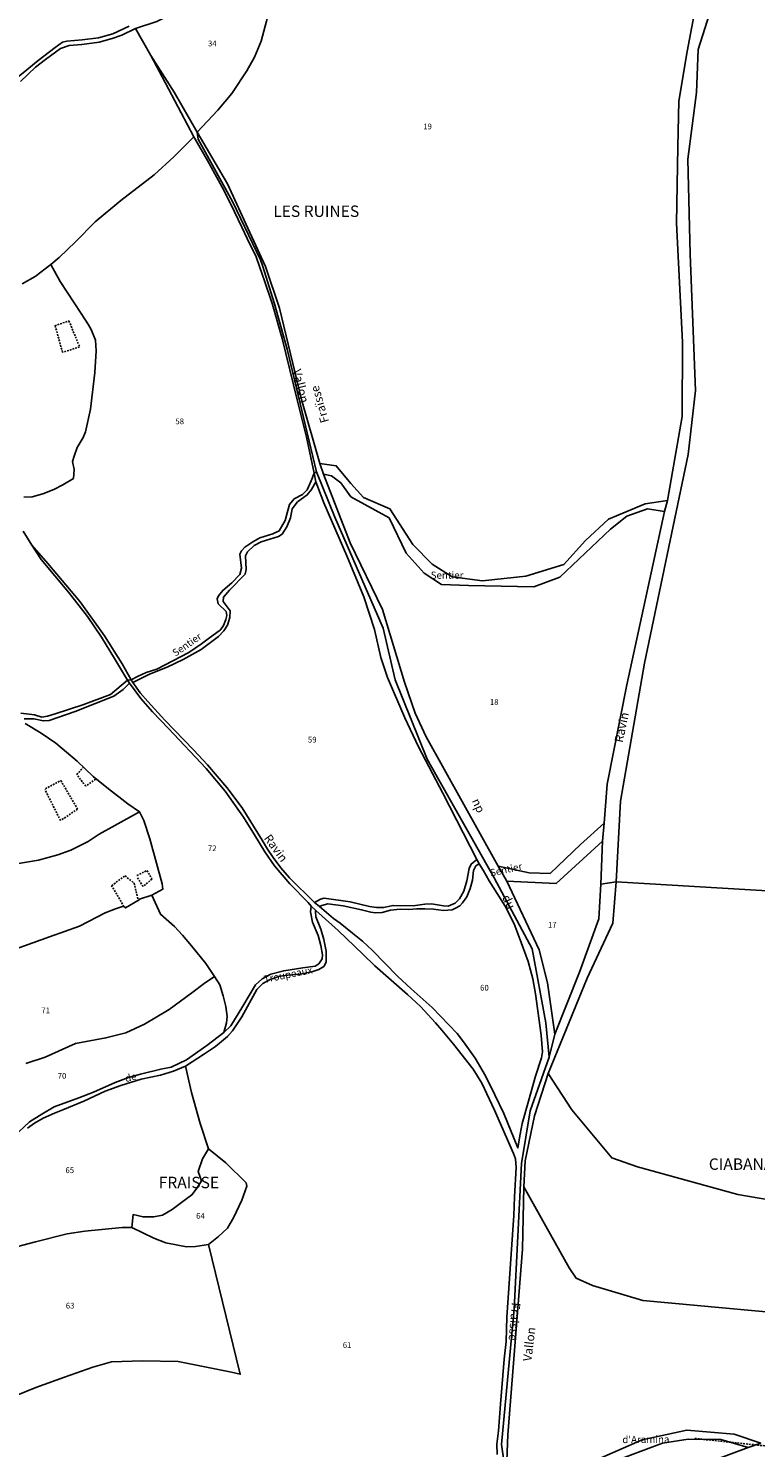
# Model space of a CAD drawing. Units: metres. Extents: x 1030506 to 1037194, y 6331828 to 6337036.
# Drawn here: x 1034710 to 1034964, y 6335288 to 6335785 of the extents above; entities that cross this region are included whole.
import ezdxf
from ezdxf.enums import TextEntityAlignment as Align

# ---------------------------------------------------------------- set-up
doc = ezdxf.new("R2010")
doc.units = ezdxf.units.M
doc.linetypes.add('TOPO1', pattern=[1, 0.6, -0.4])
for name, color, linetype in [('ig_cad_detail_lineaire', 252, 'TOPO1'), ('ig_cad_divers_texte', 8, 'CONTINUOUS'), ('ig_cad_hydro', 140, 'CONTINUOUS'), ('ig_cad_lieudit_texte', 210, 'CONTINUOUS'), ('ig_cad_nom_voie', 8, 'CONTINUOUS'), ('ig_cad_parcel', 3, 'CONTINUOUS'), ('ig_cad_parcel_num', 3, 'CONTINUOUS')]:
    doc.layers.add(name, color=color, linetype=linetype)
doc.styles.add('Times New Roman', font='times.ttf')

msp = doc.modelspace()

# ---------------------------------------------------------------- linework, layer by layer
at = {"layer": 'ig_cad_detail_lineaire'}
for points in [[(1034719.18, 6335680.65), (1034724.16, 6335682.38), (1034727.89, 6335673.26), (1034721.91, 6335671.39), (1034719.32, 6335680.65)], [(1034733.44, 6335522.09), (1034730.02, 6335519.66), (1034726.87, 6335523.78), (1034729.29, 6335526.36)], [(1034715.9, 6335518.77), (1034721.31, 6335521.63), (1034727.19, 6335511.66), (1034721.21, 6335507.66), (1034715.76, 6335518.48)], [(1034743.39, 6335477.61), (1034739.09, 6335484.88), (1034743.78, 6335488.31), (1034746.93, 6335485.75), (1034748.37, 6335479.9)], [(1034747.92, 6335488.46), (1034751.49, 6335490.18), (1034753.2, 6335487.19), (1034750.07, 6335484.61), (1034747.92, 6335488.03)], [(1034970.56, 6335288.71), (1034942.74, 6335291.64)]]:
    msp.add_lwpolyline(points, dxfattribs=at)
at = {"layer": 'ig_cad_hydro'}
for points in [[(1034950.84, 6335832.11), (1034940.39, 6335776.6), (1034937.51, 6335759.14), (1034937.09, 6335743.18), (1034936.69, 6335716.54), (1034938.77, 6335674.89), (1034938.68, 6335648.98), (1034933.55, 6335619.53), (1034932.52, 6335615.7), (1034919.33, 6335555.13), (1034912.36, 6335520.35), (1034911.32, 6335506.69), (1034910.84, 6335500.45), (1034910.24, 6335485.41), (1034915.61, 6335486.19), (1034917.12, 6335514.4), (1034925.42, 6335562.66), (1034940.73, 6335635.65), (1034943.26, 6335658), (1034941.47, 6335705.72), (1034940.63, 6335738.88), (1034943.64, 6335762.22), (1034944.22, 6335777.25), (1034950.61, 6335797.57)], [(1034882.31, 6335242.12), (1034875.47, 6335289.51), (1034879.87, 6335336.97), (1034882.42, 6335387.72), (1034885.45, 6335406.2), (1034892.16, 6335424.97), (1034890.93, 6335436.93), (1034886.15, 6335462.79), (1034872.87, 6335487.67), (1034849.45, 6335529.11), (1034838.27, 6335556.9), (1034834.03, 6335574.9), (1034817.12, 6335613.7), (1034810.73, 6335629.6), (1034809.87, 6335629.17), (1034810.49, 6335626.14), (1034813.35, 6335618.77), (1034821.39, 6335600.22), (1034827.28, 6335585.93), (1034831.05, 6335574.43), (1034833.22, 6335564.7), (1034835.6, 6335557.73), (1034841.63, 6335543.59), (1034846.38, 6335533.48), (1034854.92, 6335517.2), (1034866.83, 6335494.05), (1034867.62, 6335492.55), (1034869.07, 6335490.28), (1034871.19, 6335486.63), (1034876.72, 6335477.73), (1034879.83, 6335471.58), (1034882.38, 6335464.98), (1034884.81, 6335458.35), (1034886.36, 6335452.35), (1034887.35, 6335447.04), (1034889.3, 6335432.62), (1034889.8, 6335426.78), (1034889.46, 6335424.75), (1034887.35, 6335418.34), (1034884.88, 6335409.55), (1034882.71, 6335401.79), (1034882.03, 6335397.96), (1034881.19, 6335393.2), (1034876.22, 6335405.2), (1034873.11, 6335411.79), (1034869.91, 6335418.41), (1034866.25, 6335424.53), (1034862.22, 6335430.32), (1034860, 6335433.15), (1034851.17, 6335442.27), (1034843.8, 6335448.86), (1034839.06, 6335453.24), (1034830.31, 6335462.17), (1034826.78, 6335465.43), (1034823.39, 6335468.23), (1034819.06, 6335471.79), (1034816.68, 6335473.44), (1034811.84, 6335477.62), (1034810.02, 6335479.03), (1034801.31, 6335487.64), (1034798.27, 6335491.12), (1034795.6, 6335494.74), (1034793.59, 6335497.61), (1034791.79, 6335500.79), (1034784.7, 6335512.05), (1034779.39, 6335519.23), (1034772.62, 6335527.1), (1034767.77, 6335532.44), (1034757.71, 6335542.76), (1034751.74, 6335549.26), (1034749.02, 6335552.28), (1034746.45, 6335555.96), (1034745.97, 6335556.87), (1034744.68, 6335556.75), (1034745.32, 6335555.69), (1034749.28, 6335550.3), (1034753.38, 6335545.65), (1034758.99, 6335539.87), (1034772.1, 6335525.89), (1034778.83, 6335517.97), (1034785.26, 6335508.85), (1034789.07, 6335502.64), (1034792.72, 6335496.71), (1034796.02, 6335491.84), (1034801.41, 6335485.49), (1034807.83, 6335479.05), (1034808.86, 6335477.76), (1034810.56, 6335476.17), (1034818.33, 6335469.16), (1034826.9, 6335460.92), (1034831.16, 6335456.89), (1034842.57, 6335446.85), (1034847.15, 6335442.6), (1034852.33, 6335436.97), (1034854.55, 6335434.41), (1034858.61, 6335429.45), (1034865.55, 6335420.74), (1034868.58, 6335415.85), (1034873.01, 6335406.36), (1034879.66, 6335391.29), (1034880.38, 6335389.34), (1034880.6, 6335386.31), (1034880, 6335376.08), (1034879.71, 6335369.51), (1034877.33, 6335334.02), (1034877.04, 6335325.49), (1034876.38, 6335319.33), (1034875.08, 6335303.65), (1034874.37, 6335294.22), (1034873.77, 6335289.65), (1034873.88, 6335286.01)], [(1034877.32, 6335283.85), (1034877.64, 6335292.86), (1034882.76, 6335357.78), (1034883.3, 6335379.63), (1034883.79, 6335388.63), (1034887.03, 6335404.37), (1034891.72, 6335419.24), (1034905.42, 6335452.6), (1034914.41, 6335471.76), (1034915.61, 6335486.19), (1034910.24, 6335485.41), (1034909.52, 6335473.28), (1034902.69, 6335454.61), (1034894.14, 6335432.92), (1034892.16, 6335424.97), (1034885.45, 6335406.2), (1034882.42, 6335387.72), (1034879.87, 6335336.97), (1034875.47, 6335289.51), (1034882.31, 6335242.12)], [(1034966.2, 6335290), (1034961.79, 6335288.47), (1034943.87, 6335281.83)]]:
    msp.add_lwpolyline(points, dxfattribs=at)
for points in [[(1034769, 6335748.39), (1034760.99, 6335762.3), (1034752.82, 6335775.2), (1034756.78, 6335767.69), (1034767.8, 6335746.7), (1034772.65, 6335738.43), (1034777.79, 6335729.12), (1034780.78, 6335723.12), (1034784.59, 6335715.16), (1034786.5, 6335711.19), (1034789.65, 6335704.77), (1034791.88, 6335698.3), (1034792.43, 6335696.73), (1034795.37, 6335688.12), (1034798.68, 6335676.23), (1034803.96, 6335654.79), (1034807.28, 6335641.67), (1034809.87, 6335629.17), (1034810.73, 6335629.6), (1034800.5, 6335672.53), (1034796.05, 6335688.32), (1034791.88, 6335701.75), (1034791.11, 6335703.68), (1034781.41, 6335724.06), (1034769.39, 6335745.96)], [(1034892.16, 6335424.97), (1034894.14, 6335432.92), (1034891.55, 6335450.93), (1034888.65, 6335462.48), (1034877.37, 6335486.42), (1034874.3, 6335491.68), (1034849.14, 6335536.92), (1034845.21, 6335545.23), (1034841.52, 6335556.01), (1034833.83, 6335581.49), (1034822.55, 6335604.74), (1034813.24, 6335628.77), (1034811.87, 6335632.51), (1034805.53, 6335654.93), (1034797.82, 6335686.86), (1034792.93, 6335701.38), (1034787.48, 6335713.26), (1034779.62, 6335730.23), (1034769, 6335748.39), (1034769.39, 6335745.96), (1034781.41, 6335724.06), (1034791.11, 6335703.68), (1034791.88, 6335701.75), (1034796.05, 6335688.32), (1034800.5, 6335672.53), (1034810.73, 6335629.6), (1034817.12, 6335613.7), (1034834.03, 6335574.9), (1034838.27, 6335556.9), (1034849.45, 6335529.11), (1034872.87, 6335487.67), (1034886.15, 6335462.79), (1034890.93, 6335436.93)], [(1034745.97, 6335556.87), (1034742.72, 6335562.44), (1034736.61, 6335572.22), (1034728.11, 6335584.16), (1034716.75, 6335597.5), (1034711.21, 6335603.95), (1034714.46, 6335598.98), (1034723.97, 6335587.47), (1034730.66, 6335578.95), (1034735.55, 6335571.78), (1034740.12, 6335564.31), (1034744.68, 6335556.75)]]:
    msp.add_lwpolyline(points, close=True, dxfattribs=at)
at = {"layer": 'ig_cad_parcel'}
for points in [[(1034950.84, 6335832.11), (1034940.39, 6335776.6), (1034937.51, 6335759.14), (1034937.09, 6335743.18), (1034936.69, 6335716.54), (1034938.77, 6335674.89), (1034938.68, 6335648.98), (1034933.55, 6335619.53), (1034925.73, 6335618.45), (1034912.86, 6335613.05), (1034904.8, 6335605.54), (1034897.3, 6335597.23), (1034883.97, 6335593.06), (1034868.8, 6335591.5), (1034858.21, 6335592.85), (1034851.15, 6335597.29), (1034844.43, 6335604.13), (1034836.43, 6335616.7), (1034827.22, 6335620.66), (1034822.76, 6335625.56), (1034817.68, 6335631.69), (1034811.87, 6335632.51), (1034805.53, 6335654.93), (1034797.82, 6335686.86), (1034792.93, 6335701.38), (1034787.48, 6335713.26), (1034779.62, 6335730.23), (1034769, 6335748.39), (1034776.2, 6335755.99), (1034781.13, 6335761.82), (1034786.43, 6335769.85), (1034789.05, 6335774.58), (1034791.39, 6335780.16), (1034793.25, 6335787.22)], [(1034644.04, 6335809.55), (1034649.37, 6335783.51), (1034653.41, 6335764.56), (1034654.66, 6335758.09), (1034655.75, 6335745.65), (1034659.03, 6335745.65), (1034664.41, 6335746.33), (1034668.55, 6335747.57), (1034674.19, 6335748.61), (1034676.99, 6335748.76), (1034688.34, 6335753.3), (1034691.55, 6335754.7), (1034695.95, 6335757.74), (1034698.71, 6335760.09), (1034701.83, 6335764.05), (1034708.12, 6335769.14), (1034713.44, 6335773.41), (1034719.38, 6335777.98), (1034721.88, 6335779.79), (1034723.47, 6335780.15), (1034728.83, 6335780.61), (1034734.52, 6335781.39), (1034739.45, 6335782.7), (1034745.26, 6335785.37)], [(1034989.98, 6335481.75), (1034915.61, 6335486.19), (1034917.12, 6335514.4), (1034925.42, 6335562.66), (1034940.73, 6335635.65), (1034943.26, 6335658), (1034941.47, 6335705.72), (1034940.63, 6335738.88), (1034943.64, 6335762.22), (1034944.22, 6335777.25), (1034950.61, 6335797.57)], [(1034707.25, 6335766.09), (1034712.42, 6335771.08), (1034715.91, 6335773.81), (1034721.18, 6335777.6), (1034724.21, 6335778.64), (1034728.71, 6335779.01), (1034734.77, 6335779.85), (1034739.27, 6335781.09), (1034742.7, 6335782.32), (1034747.47, 6335784.61), (1034752.82, 6335775.2), (1034756.78, 6335767.69), (1034767.8, 6335746.7), (1034760.88, 6335739.69), (1034753.93, 6335733.38), (1034742.36, 6335724.44), (1034733.29, 6335716.97), (1034726.41, 6335709.99), (1034720.78, 6335704.49), (1034717.87, 6335702.07), (1034712.34, 6335697.83), (1034707.8, 6335695.32)], [(1034708.18, 6335608.83), (1034711.21, 6335603.95), (1034716.75, 6335597.5), (1034728.11, 6335584.16), (1034736.61, 6335572.22), (1034742.72, 6335562.44), (1034745.97, 6335556.87), (1034748.08, 6335557.97), (1034751.16, 6335559.42), (1034754.85, 6335560.61), (1034760.49, 6335563.45), (1034766.07, 6335566.37), (1034770.52, 6335569.46), (1034772.87, 6335571.16), (1034777.12, 6335574.3), (1034778.2, 6335575.89), (1034779.01, 6335577.9), (1034779.37, 6335579.39), (1034779.2, 6335580.72), (1034776.38, 6335583.49), (1034776.02, 6335585.18), (1034776.43, 6335586.26), (1034777.97, 6335588.11), (1034781.08, 6335590.72), (1034783.9, 6335593.66), (1034784.46, 6335595.92), (1034783.98, 6335600.85), (1034784.48, 6335602.01), (1034785.65, 6335603.29), (1034788.53, 6335605.15), (1034790.94, 6335606.49), (1034795.44, 6335607.94), (1034797.7, 6335608.92), (1034799.8, 6335612.52), (1034800.72, 6335616.06), (1034801.33, 6335618.18), (1034802.97, 6335620.13), (1034805.87, 6335621.66), (1034807.51, 6335623.31), (1034808.83, 6335626.39), (1034809.87, 6335629.17), (1034807.28, 6335641.67), (1034803.96, 6335654.79), (1034798.68, 6335676.23), (1034795.37, 6335688.12), (1034792.43, 6335696.73), (1034791.88, 6335698.3), (1034789.65, 6335704.77), (1034786.5, 6335711.19), (1034784.59, 6335715.16), (1034780.78, 6335723.12), (1034777.79, 6335729.12), (1034772.65, 6335738.43), (1034767.8, 6335746.7), (1034760.88, 6335739.69), (1034753.93, 6335733.38), (1034742.36, 6335724.44), (1034733.29, 6335716.97), (1034726.41, 6335709.99), (1034720.78, 6335704.49), (1034717.87, 6335702.07), (1034721.05, 6335696.14), (1034728.41, 6335684.93), (1034730.99, 6335681.02), (1034731.96, 6335679.38), (1034733.46, 6335675.59), (1034733.67, 6335671.92), (1034733.22, 6335664.37), (1034731.67, 6335651.55), (1034730, 6335643.59), (1034729.13, 6335641.65), (1034727.04, 6335638.06), (1034725.97, 6335635.08), (1034725.41, 6335633.24), (1034725.98, 6335630.43), (1034725.73, 6335627.3), (1034722, 6335624.99), (1034718.87, 6335623.39), (1034715.03, 6335621.84), (1034711.29, 6335620.8), (1034708.36, 6335620.75)], [(1034707.8, 6335695.32), (1034712.34, 6335697.83), (1034717.87, 6335702.07), (1034721.05, 6335696.14), (1034728.41, 6335684.93), (1034730.99, 6335681.02), (1034731.96, 6335679.38), (1034733.46, 6335675.59), (1034733.67, 6335671.92), (1034733.22, 6335664.37), (1034731.67, 6335651.55), (1034730, 6335643.59), (1034729.13, 6335641.65), (1034727.04, 6335638.06), (1034725.97, 6335635.08), (1034725.41, 6335633.24), (1034725.98, 6335630.43), (1034725.73, 6335627.3), (1034722, 6335624.99), (1034718.87, 6335623.39), (1034715.03, 6335621.84), (1034711.29, 6335620.8), (1034708.36, 6335620.75)], [(1034708.18, 6335608.83), (1034711.21, 6335603.95), (1034714.46, 6335598.98), (1034723.97, 6335587.47), (1034730.66, 6335578.95), (1034735.55, 6335571.78), (1034740.12, 6335564.31), (1034744.68, 6335556.75), (1034738.64, 6335551.71), (1034729.03, 6335548.1), (1034719.33, 6335545), (1034716.66, 6335544.17), (1034714.71, 6335543.81), (1034712.05, 6335544.62), (1034707.27, 6335545.23)], [(1034708.88, 6335541.55), (1034714.38, 6335538.23), (1034719.51, 6335534.75), (1034726.97, 6335528.44), (1034732.65, 6335523.03), (1034737.95, 6335518.78), (1034744.73, 6335513.55), (1034748.78, 6335510.71), (1034750.38, 6335507.68), (1034752.39, 6335501.24), (1034756.79, 6335485.55), (1034756.95, 6335483.65), (1034753.11, 6335481.54), (1034756.19, 6335474.89), (1034761.06, 6335470.56), (1034763.85, 6335467.55), (1034767.01, 6335463.82), (1034772, 6335457.7), (1034775.12, 6335453.08), (1034776.97, 6335450.21), (1034778.11, 6335446.36), (1034779.05, 6335442.62), (1034779.5, 6335439.14), (1034779.31, 6335436.93), (1034778.29, 6335433.58), (1034780.8, 6335435.9), (1034785, 6335442.79), (1034787.14, 6335446.49), (1034789.38, 6335450.24), (1034791.79, 6335452.35), (1034794.81, 6335454), (1034799.27, 6335455.13), (1034805.99, 6335456.18), (1034810.24, 6335456.69), (1034811.57, 6335457.56), (1034812.75, 6335459.31), (1034812.8, 6335460.69), (1034812.22, 6335463.98), (1034811.29, 6335467.52), (1034809.38, 6335472.07), (1034808.7, 6335475.76), (1034808.86, 6335477.76), (1034807.83, 6335479.05), (1034801.41, 6335485.49), (1034796.02, 6335491.84), (1034792.72, 6335496.71), (1034789.07, 6335502.64), (1034785.26, 6335508.85), (1034778.83, 6335517.97), (1034772.1, 6335525.89), (1034758.99, 6335539.87), (1034753.38, 6335545.65), (1034749.28, 6335550.3), (1034745.32, 6335555.69), (1034743.06, 6335553.52), (1034739.89, 6335551.1), (1034726.37, 6335545.83), (1034717.2, 6335542.68), (1034715.21, 6335542.48), (1034711.82, 6335543.24), (1034708.49, 6335543.23)], [(1034704.37, 6335492.33), (1034713.51, 6335493.79), (1034720.25, 6335495.66), (1034724.82, 6335497.26), (1034730.87, 6335500.35), (1034734.76, 6335502.93), (1034740.24, 6335505.97), (1034748.78, 6335510.71), (1034744.73, 6335513.55), (1034737.95, 6335518.78), (1034732.65, 6335523.03), (1034726.97, 6335528.44), (1034719.51, 6335534.75), (1034714.38, 6335538.23), (1034708.88, 6335541.55)], [(1034704.37, 6335492.33), (1034713.51, 6335493.79), (1034720.25, 6335495.66), (1034724.82, 6335497.26), (1034730.87, 6335500.35), (1034734.76, 6335502.93), (1034740.24, 6335505.97), (1034748.78, 6335510.71), (1034750.38, 6335507.68), (1034752.39, 6335501.24), (1034756.79, 6335485.55), (1034756.95, 6335483.65), (1034753.11, 6335481.54), (1034748.81, 6335480.2), (1034748.71, 6335479.94), (1034743.95, 6335477.11), (1034743.27, 6335477.67), (1034740.4, 6335476.74), (1034736.86, 6335475.44), (1034727.86, 6335470.71), (1034717.4, 6335467.05), (1034702.8, 6335461.78)], [(1034702.8, 6335461.78), (1034717.4, 6335467.05), (1034727.86, 6335470.71), (1034736.86, 6335475.44), (1034740.4, 6335476.74), (1034743.27, 6335477.67), (1034743.95, 6335477.11), (1034748.71, 6335479.94), (1034748.81, 6335480.2), (1034753.11, 6335481.54), (1034756.19, 6335474.89), (1034761.06, 6335470.56), (1034763.85, 6335467.55), (1034767.01, 6335463.82), (1034772, 6335457.7), (1034775.12, 6335453.08), (1034771.43, 6335450.73), (1034767.19, 6335447.47), (1034759.2, 6335441.6), (1034750.56, 6335436.51), (1034744.1, 6335433.42), (1034737.08, 6335431.65), (1034726.43, 6335429.69), (1034715.79, 6335424.96), (1034709.08, 6335422.69)], [(1034873.88, 6335286.01), (1034873.77, 6335289.65), (1034874.37, 6335294.22), (1034875.08, 6335303.65), (1034876.38, 6335319.33), (1034877.04, 6335325.49), (1034877.33, 6335334.02), (1034879.71, 6335369.51), (1034880, 6335376.08), (1034880.6, 6335386.31), (1034880.38, 6335389.34), (1034879.66, 6335391.29), (1034873.01, 6335406.36), (1034868.58, 6335415.85), (1034865.55, 6335420.74), (1034858.61, 6335429.45), (1034854.55, 6335434.41), (1034852.33, 6335436.97), (1034847.15, 6335442.6), (1034842.57, 6335446.85), (1034831.16, 6335456.89), (1034826.9, 6335460.92), (1034818.33, 6335469.16), (1034810.56, 6335476.17), (1034810.35, 6335475.81), (1034810.46, 6335474.02), (1034812.27, 6335469.71), (1034813.36, 6335466.12), (1034814.08, 6335461.94), (1034814.09, 6335458.14), (1034813.28, 6335456.59), (1034811.58, 6335455.56), (1034809.12, 6335454.78), (1034805.01, 6335453.9), (1034800.72, 6335453.54), (1034797.95, 6335453.23), (1034794.57, 6335452.03), (1034791.95, 6335450.65), (1034789.85, 6335448.53), (1034784.64, 6335438.99), (1034781.38, 6335434.16), (1034779.56, 6335432.11), (1034775.47, 6335428.71), (1034771.52, 6335426.13), (1034764.9, 6335421.76), (1034766.98, 6335412.58), (1034770.08, 6335401.71), (1034772.98, 6335392.86), (1034778.99, 6335387.96), (1034786.15, 6335380.94), (1034786.35, 6335379.81), (1034784.67, 6335374.98), (1034781.87, 6335368.99), (1034779.62, 6335365.18), (1034776.45, 6335362.19), (1034772.96, 6335359.48), (1034784.05, 6335314.05), (1034780.96, 6335314.76), (1034762.31, 6335318.52), (1034749.9, 6335318.79), (1034739.02, 6335318.42), (1034732.53, 6335316.55), (1034722.58, 6335312.99), (1034712.53, 6335309.43), (1034700.51, 6335304.52)], [(1034709.08, 6335422.69), (1034715.79, 6335424.96), (1034726.43, 6335429.69), (1034737.08, 6335431.65), (1034744.1, 6335433.42), (1034750.56, 6335436.51), (1034759.2, 6335441.6), (1034767.19, 6335447.47), (1034771.43, 6335450.73), (1034775.12, 6335453.08), (1034776.97, 6335450.21), (1034778.11, 6335446.36), (1034779.05, 6335442.62), (1034779.5, 6335439.14), (1034779.31, 6335436.93), (1034778.29, 6335433.58), (1034772.33, 6335429.03), (1034765.31, 6335424.02), (1034759.92, 6335421.4), (1034756.3, 6335420.68), (1034749.23, 6335419.03), (1034744.97, 6335417.79), (1034740.3, 6335416.08), (1034732.76, 6335412.67), (1034727.56, 6335410.67), (1034719.04, 6335407.52), (1034714.66, 6335405.05), (1034710.3, 6335402.27), (1034704.92, 6335397.18)], [(1034709.67, 6335400.14), (1034712.13, 6335401.84), (1034715.1, 6335403.59), (1034719.11, 6335405.3), (1034722.07, 6335406.48), (1034729.39, 6335409.58), (1034736.82, 6335412.98), (1034742.35, 6335414.98), (1034749.47, 6335417.21), (1034756.23, 6335418.66), (1034760.75, 6335420.01), (1034764.9, 6335421.76), (1034766.98, 6335412.58), (1034770.08, 6335401.71), (1034772.98, 6335392.86), (1034770.88, 6335389.36), (1034769.3, 6335385), (1034770.53, 6335381.71), (1034768.95, 6335379.19), (1034767.15, 6335376.77), (1034765.38, 6335375.49), (1034760.21, 6335371.68), (1034756.83, 6335369.72), (1034753.8, 6335369.15), (1034750.06, 6335369.05), (1034746.57, 6335369.86), (1034746.17, 6335365.35), (1034742.78, 6335365.34), (1034729.76, 6335364.13), (1034723.5, 6335363.15), (1034712.44, 6335360.4), (1034701.89, 6335357.51)], [(1034990.76, 6335333.74), (1034924.88, 6335339.87), (1034907.23, 6335345.05), (1034901.56, 6335347.65), (1034899.1, 6335351.32), (1034890.98, 6335365.85), (1034883.3, 6335379.63), (1034882.76, 6335357.78), (1034877.64, 6335292.86), (1034877.32, 6335283.85), (1034899.11, 6335279.89), (1034924.69, 6335291.15), (1034940.28, 6335294.54), (1034956.84, 6335293.05), (1034966.2, 6335290)], [(1034701.89, 6335357.51), (1034712.44, 6335360.4), (1034723.5, 6335363.15), (1034729.76, 6335364.13), (1034742.78, 6335365.34), (1034746.17, 6335365.35), (1034753.79, 6335361.63), (1034758.05, 6335360), (1034762.26, 6335359.14), (1034765.23, 6335358.63), (1034768.47, 6335358.75), (1034772.96, 6335359.48), (1034784.05, 6335314.05), (1034780.96, 6335314.76), (1034762.31, 6335318.52), (1034749.9, 6335318.79), (1034739.02, 6335318.42), (1034732.53, 6335316.55), (1034722.58, 6335312.99), (1034712.53, 6335309.43), (1034700.51, 6335304.52)]]:
    msp.add_lwpolyline(points, dxfattribs=at)
for points in [[(1034752.82, 6335775.2), (1034747.47, 6335784.61), (1034754.86, 6335786.99), (1034758.18, 6335788.69), (1034760.62, 6335790.07), (1034762.78, 6335791.52), (1034765.43, 6335793.78), (1034770.12, 6335797.64), (1034772.63, 6335799.85), (1034774.33, 6335800.78), (1034780.8, 6335802.37), (1034794.75, 6335805.12), (1034796.59, 6335804.99), (1034794.83, 6335793.55), (1034793.25, 6335787.22), (1034791.39, 6335780.16), (1034789.05, 6335774.58), (1034786.43, 6335769.85), (1034781.13, 6335761.82), (1034776.2, 6335755.99), (1034769, 6335748.39), (1034760.99, 6335762.3)], [(1034912.36, 6335520.35), (1034919.33, 6335555.13), (1034932.52, 6335615.7), (1034926.54, 6335616.61), (1034919.34, 6335614.14), (1034913.53, 6335609.52), (1034895.81, 6335592.79), (1034886.77, 6335589.39), (1034863.93, 6335589.8), (1034854.42, 6335590.23), (1034848.44, 6335594.21), (1034842.13, 6335601.1), (1034836.15, 6335613.46), (1034822.8, 6335620.8), (1034819.27, 6335625.71), (1034816.04, 6335628.15), (1034813.24, 6335628.77), (1034822.55, 6335604.74), (1034833.83, 6335581.49), (1034841.52, 6335556.01), (1034845.21, 6335545.23), (1034849.14, 6335536.92), (1034874.3, 6335491.68), (1034885.16, 6335489.32), (1034892.52, 6335489.18), (1034903.08, 6335499.33), (1034911.32, 6335506.69)], [(1034813.35, 6335618.77), (1034821.39, 6335600.22), (1034827.28, 6335585.93), (1034831.05, 6335574.43), (1034833.22, 6335564.7), (1034835.6, 6335557.73), (1034841.63, 6335543.59), (1034846.38, 6335533.48), (1034854.92, 6335517.2), (1034866.83, 6335494.05), (1034864.89, 6335492.41), (1034864.16, 6335490.85), (1034863.31, 6335486.6), (1034862.29, 6335482.96), (1034860.76, 6335480.28), (1034859.23, 6335478.74), (1034856.76, 6335477.71), (1034855.17, 6335477.86), (1034850.96, 6335478.52), (1034848.6, 6335478.46), (1034844.56, 6335477.84), (1034837.53, 6335477.98), (1034834.2, 6335477.25), (1034831.73, 6335477.25), (1034829.27, 6335477.65), (1034822.52, 6335479.18), (1034813.45, 6335480.54), (1034812.14, 6335480.18), (1034810.02, 6335479.03), (1034801.31, 6335487.64), (1034798.27, 6335491.12), (1034795.6, 6335494.74), (1034793.59, 6335497.61), (1034791.79, 6335500.79), (1034784.7, 6335512.05), (1034779.39, 6335519.23), (1034772.62, 6335527.1), (1034767.77, 6335532.44), (1034757.71, 6335542.76), (1034751.74, 6335549.26), (1034749.02, 6335552.28), (1034746.45, 6335555.96), (1034752.34, 6335558.8), (1034758.54, 6335561.28), (1034764.13, 6335563.96), (1034770.43, 6335567.46), (1034776.41, 6335572.04), (1034778.36, 6335573.99), (1034779.59, 6335575.99), (1034780.4, 6335578.62), (1034780.49, 6335580.99), (1034778.13, 6335584.26), (1034778.27, 6335585.78), (1034780.27, 6335588.26), (1034785.8, 6335593.86), (1034786.2, 6335595.4), (1034785.89, 6335600.18), (1034786.6, 6335601.62), (1034788.9, 6335603.83), (1034791.37, 6335605.17), (1034797.46, 6335607.03), (1034798.68, 6335607.8), (1034800.37, 6335610.36), (1034801.64, 6335613.56), (1034802.25, 6335616.64), (1034804.05, 6335619.05), (1034806.15, 6335620.6), (1034807.52, 6335621.51), (1034808.96, 6335623.36), (1034810.49, 6335626.14)], [(1034891.55, 6335450.93), (1034888.65, 6335462.48), (1034877.37, 6335486.42), (1034894.63, 6335485.68), (1034910.84, 6335500.45), (1034910.24, 6335485.41), (1034909.52, 6335473.28), (1034902.69, 6335454.61), (1034894.14, 6335432.92)], [(1034869.07, 6335490.28), (1034871.19, 6335486.63), (1034876.72, 6335477.73), (1034879.83, 6335471.58), (1034882.38, 6335464.98), (1034884.81, 6335458.35), (1034886.36, 6335452.35), (1034887.35, 6335447.04), (1034889.3, 6335432.62), (1034889.8, 6335426.78), (1034889.46, 6335424.75), (1034887.35, 6335418.34), (1034884.88, 6335409.55), (1034882.71, 6335401.79), (1034882.03, 6335397.96), (1034881.19, 6335393.2), (1034876.22, 6335405.2), (1034873.11, 6335411.79), (1034869.91, 6335418.41), (1034866.25, 6335424.53), (1034862.22, 6335430.32), (1034860, 6335433.15), (1034851.17, 6335442.27), (1034843.8, 6335448.86), (1034839.06, 6335453.24), (1034830.31, 6335462.17), (1034826.78, 6335465.43), (1034823.39, 6335468.23), (1034819.06, 6335471.79), (1034816.68, 6335473.44), (1034811.84, 6335477.62), (1034812.61, 6335477.95), (1034814.75, 6335478.5), (1034820.08, 6335477.81), (1034826.53, 6335476.49), (1034829.73, 6335475.59), (1034831.33, 6335475.37), (1034833.71, 6335475.45), (1034836.58, 6335476.28), (1034840.02, 6335476.73), (1034843.05, 6335476.6), (1034845.81, 6335476.79), (1034848.67, 6335476.81), (1034851.62, 6335476.7), (1034855.13, 6335476.22), (1034858.21, 6335476.48), (1034859.55, 6335477.18), (1034860.86, 6335477.82), (1034861.76, 6335478.85), (1034863.37, 6335481.01), (1034864.5, 6335483.89), (1034865.26, 6335486.83), (1034865.64, 6335490.23), (1034866.49, 6335491.78), (1034867.62, 6335492.55)], [(1034915.61, 6335486.19), (1034989.98, 6335481.75), (1035135.66, 6335475.49), (1035153.69, 6335479.81), (1035155.23, 6335463.59), (1035156.84, 6335433.12), (1035157.87, 6335396.2), (1035134.3, 6335392.46), (1035090.47, 6335383.61), (1035028.15, 6335376.71), (1034969.64, 6335374.89), (1034958.14, 6335376.86), (1034923.07, 6335386.58), (1034914.01, 6335389.78), (1034900.02, 6335406.48), (1034891.72, 6335419.24), (1034905.42, 6335452.6), (1034914.41, 6335471.76)], [(1035157.87, 6335396.2), (1035157.63, 6335370.11), (1035135.77, 6335362.57), (1035059.54, 6335341.08), (1035034.56, 6335334.74), (1035005.8, 6335332.39), (1034990.76, 6335333.74), (1034924.88, 6335339.87), (1034907.23, 6335345.05), (1034901.56, 6335347.65), (1034899.1, 6335351.32), (1034890.98, 6335365.85), (1034883.3, 6335379.63), (1034883.79, 6335388.63), (1034887.03, 6335404.37), (1034891.72, 6335419.24), (1034900.02, 6335406.48), (1034914.01, 6335389.78), (1034923.07, 6335386.58), (1034958.14, 6335376.86), (1034969.64, 6335374.89), (1035028.15, 6335376.71), (1035090.47, 6335383.61), (1035134.3, 6335392.46)], [(1034772.98, 6335392.86), (1034778.99, 6335387.96), (1034786.15, 6335380.94), (1034786.35, 6335379.81), (1034784.67, 6335374.98), (1034781.87, 6335368.99), (1034779.62, 6335365.18), (1034776.45, 6335362.19), (1034772.96, 6335359.48), (1034768.47, 6335358.75), (1034765.23, 6335358.63), (1034762.26, 6335359.14), (1034758.05, 6335360), (1034753.79, 6335361.63), (1034746.17, 6335365.35), (1034746.57, 6335369.86), (1034750.06, 6335369.05), (1034753.8, 6335369.15), (1034756.83, 6335369.72), (1034760.21, 6335371.68), (1034765.38, 6335375.49), (1034767.15, 6335376.77), (1034768.95, 6335379.19), (1034770.53, 6335381.71), (1034769.3, 6335385), (1034770.88, 6335389.36)], [(1034952.13, 6335291.21), (1034940.79, 6335291.34), (1034931.74, 6335289.94), (1034898.51, 6335277.44), (1034877.67, 6335280.62), (1034882.61, 6335248.51), (1034890.92, 6335253.97), (1034917.57, 6335269.22), (1034943.87, 6335281.83), (1034961.79, 6335288.47)]]:
    msp.add_lwpolyline(points, close=True, dxfattribs=at)

# ---------------------------------------------------------------- texts
at = {"layer": 'ig_cad_divers_texte', "style": 'Times New Roman'}
for s, rotation, p in [('Vallon', 283.9, (1034801.49, 6335664.84)), ('Fraïsse', 106.1, (1034816.05, 6335647.45)), ('Ravin', 78.2, (1034918.77, 6335534.54)), ('du', 113.9, (1034869.96, 6335511.28)), ('Ravin', 305.9, (1034791.46, 6335500.92)), ('du', 295.8, (1034874.73, 6335480.44)), ('Fraisse', 265.1, (1034878.15, 6335339.32)), ('Vallon', 83.1, (1034886.84, 6335318.34))]:
    msp.add_text(s, height=3, rotation=rotation, dxfattribs=at).set_placement(p, align=Align.BOTTOM_LEFT)
at = {"layer": 'ig_cad_lieudit_texte', "style": 'Times New Roman'}
for s, p in [('LES RUINES', (1034795.62, 6335717.46)), ('CIABANAL', (1034947.97, 6335384.28)), ('FRAISSE', (1034755.56, 6335377.86))]:
    msp.add_text(s, height=4, dxfattribs=at).set_placement(p, align=Align.BOTTOM_LEFT)
at = {"layer": 'ig_cad_nom_voie', "style": 'Times New Roman'}
msp.add_text('Sentier', height=2.5, dxfattribs=at).set_placement((1034850.69, 6335591.42), align=Align.BOTTOM_LEFT)
for s, rotation, p in [('Sentier', 34.9, (1034761.86, 6335564.26)), ('Sentier', 12.5, (1034871.9, 6335487.31)), ('Troupeaux', 11.4, (1034792.76, 6335450.13)), ('de', 14, (1034744.29, 6335415.42)), ("d'Aramina", 0.5, (1034917.73, 6335289.19))]:
    msp.add_text(s, height=2.5, rotation=rotation, dxfattribs=at).set_placement(p, align=Align.BOTTOM_LEFT)
at = {"layer": 'ig_cad_parcel_num', "style": 'Times New Roman'}
for s, p in [('34', (1034772.79, 6335777.74)), ('19', (1034848.07, 6335748.72)), ('58', (1034761.38, 6335645.61)), ('18', (1034871.37, 6335547.48)), ('59', (1034807.74, 6335534.32)), ('72', (1034772.74, 6335496.33)), ('17', (1034891.69, 6335469.61)), ('60', (1034867.97, 6335447.57)), ('71', (1034714.51, 6335439.66)), ('70', (1034720.22, 6335416.77)), ('65', (1034722.93, 6335383.77)), ('64', (1034768.64, 6335367.8)), ('63', (1034723.05, 6335336.41)), ('61', (1034819.93, 6335322.62))]:
    msp.add_text(s, height=2, dxfattribs=at).set_placement(p, align=Align.BOTTOM_LEFT)

doc.saveas('drawing.dxf')
